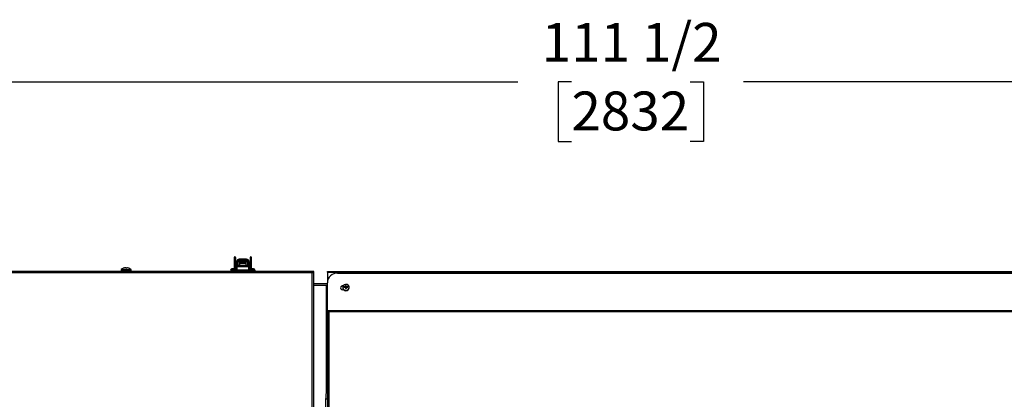
# Model space of a CAD drawing. Units: inches. Extents: x 0.8 to 16.7, y 0.6 to 10.4.
# Drawn here: x 7.2 to 9.2, y 9.6 to 10.4 of the extents above; entities that cross this region are included whole.
import ezdxf

# ---------------------------------------------------------------- set-up
doc = ezdxf.new("R2010")
doc.units = ezdxf.units.IN
doc.header["$MEASUREMENT"] = 0
doc.layers.add('FORMAT', color=7, linetype='Continuous')
doc.styles.add('SLDTEXTSTYLE0', font='TXT', dxfattribs={"width": 0.605})
doc.dimstyles.new('SLDDIMSTYLE0', dxfattribs={"dimtxt": 0.08, "dimasz": 0.13, "dimexe": 0, "dimexo": 0.0625, "dimgap": 0.02, "dimtad": 0, "dimtih": 1, "dimtoh": 1, "dimdec": 6, "dimlfac": 24, "dimrnd": 1e-09, "dimzin": 12, "dimdsep": 46, "dimlunit": 5, "dimtxsty": 'SLDTEXTSTYLE0', "dimsah": 1, "dimcen": 0.09, "dimadec": 0, "dimazin": 3, "dimtfac": 1, "dimtdec": 6, "dimtofl": 0, "dimtmove": 0, "dimatfit": 3, "dimfxl": 0, "dimfrac": 2, "dimtolj": 1, "dimtzin": 12, "dimarcsym": 0})

# ---------------------------------------------------------------- blocks, each defined once
blk = doc.blocks.new('_D_13')
at = {"layer": 'FORMAT', "color": 7}
for p, q in [((6.025, 9.8887), (6.025, 10.4099)), ((10.6703, 9.4761), (10.6703, 10.4099)), ((6.025, 10.2849), (8.2314, 10.2849)), ((8.3414, 10.2848), (8.3139, 10.2848)), ((8.3139, 10.2848), (8.3139, 10.162)), ((8.5858, 10.2848), (8.6133, 10.2848)), ((8.6133, 10.2848), (8.6133, 10.162)), ((10.6703, 10.2849), (8.6958, 10.2849)), ((8.3139, 10.162), (8.3414, 10.162)), ((8.6133, 10.162), (8.5858, 10.162))]:
    blk.add_line(p, q, dxfattribs=at)
for points in [[(6.025, 10.2849), (6.155, 10.2649), (6.155, 10.3049)], [(10.6703, 10.2849), (10.5403, 10.3049), (10.5403, 10.2649)]]:
    blk.add_solid(points, dxfattribs=at)
at = {"layer": 'FORMAT', "color": 7, "char_height": 0.08, "attachment_point": 1, "style": 'SLDTEXTSTYLE0'}
for s, insert in [('111 1/2', (8.2803, 10.4062)), ('2832', (8.3414, 10.2651))]:
    blk.add_mtext(s, dxfattribs=dict(at, insert=insert))

msp = doc.modelspace()

# ---------------------------------------------------------------- linework, layer by layer
at = {"color": 7, "linetype": 'Continuous', "lineweight": 25}
for p, q in [((7.64715006, 9.92324648), (7.64715006, 9.91592986)), ((7.64715006, 9.91592986), (7.64715006, 9.90035736)), ((7.6504309, 9.91592986), (7.6504309, 9.92324648)), ((7.6504309, 9.90035736), (7.6504309, 9.91592986)), ((7.65251423, 9.91150959), (7.6504309, 9.91150959)), ((7.65251423, 9.91479393), (7.65257568, 9.91560722)), ((7.65251423, 9.91479393), (7.65251423, 9.91280341)), ((7.65513895, 9.91280341), (7.65251423, 9.91280341)), ((7.65251423, 9.91280341), (7.65251423, 9.90314079)), ((7.6526146, 9.91575135), (7.65257568, 9.91560722)), ((7.65307983, 9.91541748), (7.65307983, 9.91522892)), ((7.65513891, 9.91278768), (7.65513895, 9.91280341)), ((7.65513891, 9.91278768), (7.65513891, 9.90679339)), ((7.65572126, 9.91150959), (7.65513891, 9.91150959)), ((7.65541886, 9.91423212), (7.65541886, 9.91402303)), ((7.65834593, 9.91515953), (7.65572126, 9.91515953)), ((7.65572126, 9.90695743), (7.65572126, 9.91515953)), ((7.67278983, 9.9199095), (7.65759954, 9.9199095)), ((7.65759954, 9.91990322), (7.65759954, 9.9199095)), ((7.65759954, 9.91990322), (7.65759954, 9.91820659)), ((7.65759954, 9.91990322), (7.67278983, 9.91990322)), ((7.65834593, 9.91515953), (7.65834593, 9.90695743)), ((7.67204343, 9.91253485), (7.65834593, 9.91253485)), ((7.67204343, 9.91150959), (7.65834593, 9.91150959)), ((7.66047847, 9.91515953), (7.66991089, 9.91515953)), ((7.67466811, 9.91515953), (7.67204343, 9.91515953)), ((7.67204343, 9.90695743), (7.67204343, 9.91515953)), ((7.67278983, 9.91990322), (7.67278983, 9.9199095)), ((7.67278983, 9.91990322), (7.67278983, 9.91820659)), ((7.67466811, 9.91515953), (7.67466811, 9.90695743)), ((7.67525046, 9.91150959), (7.67466811, 9.91150959)), ((7.6749705, 9.91402303), (7.6749705, 9.91423212)), ((7.67525046, 9.91278768), (7.67525041, 9.91280341)), ((7.67525041, 9.91280341), (7.67787513, 9.91280341)), ((7.67525046, 9.90679339), (7.67525046, 9.91278768)), ((7.67730954, 9.91522892), (7.67730954, 9.91541748)), ((7.67781368, 9.91560722), (7.67777467, 9.91575347)), ((7.67781368, 9.91560722), (7.67787513, 9.91479393)), ((7.67787513, 9.91479393), (7.67787513, 9.91280341)), ((7.67787513, 9.90314079), (7.67787513, 9.91280341)), ((7.67790794, 9.90440247), (7.67790794, 9.91344939)), ((7.67995846, 9.92324648), (7.67995846, 9.91592986)), ((7.67995846, 9.91592986), (7.67995846, 9.90035736)), ((7.6832393, 9.91592986), (7.6832393, 9.92324648)), ((7.6832393, 9.90035736), (7.6832393, 9.91592986)), ((7.80809763, 9.89498236), (6.29666677, 9.89498236)), ((7.80809763, 9.89212819), (6.2980768, 9.89212819)), ((7.41461313, 9.89827674), (7.41461313, 9.89571153)), ((7.41461313, 9.89827674), (7.41477263, 9.89827674)), ((7.41461313, 9.89571153), (7.41477263, 9.89571153)), ((7.41477263, 9.89827674), (7.41477263, 9.89571153)), ((7.41477263, 9.89827674), (7.43527263, 9.89827674)), ((7.41477263, 9.89571153), (7.43527263, 9.89571153)), ((7.41489448, 9.89885219), (7.41505398, 9.89885219)), ((7.41505398, 9.89885219), (7.43499129, 9.89885219)), ((7.41935901, 9.90131231), (7.41939943, 9.90131231)), ((7.41951851, 9.90131231), (7.41955893, 9.90131231)), ((7.42196834, 9.90199679), (7.42191132, 9.9019869)), ((7.42212784, 9.90199679), (7.42207082, 9.9019869)), ((7.42429775, 9.9019869), (7.42428551, 9.90199679)), ((7.42429775, 9.9019869), (7.42435677, 9.90131231)), ((7.42435677, 9.90131231), (7.42568849, 9.90131231)), ((7.42552899, 9.90131231), (7.42558801, 9.9019869)), ((7.42560025, 9.90199679), (7.42558801, 9.9019869)), ((7.42568849, 9.90131231), (7.42574751, 9.9019869)), ((7.42575975, 9.90199679), (7.42574751, 9.9019869)), ((7.42797444, 9.9019869), (7.42791743, 9.90199679)), ((7.43048634, 9.90131231), (7.43052676, 9.90131231)), ((7.43527263, 9.89571153), (7.43527263, 9.89827674)), ((7.65364173, 9.89760736), (7.64001673, 9.89760736)), ((7.64682923, 9.89760704), (7.64040718, 9.89760704)), ((7.64040718, 9.89760704), (7.64040718, 9.89498236)), ((7.65089173, 9.90035736), (7.64276673, 9.90035736)), ((7.64357402, 9.89760736), (7.64357402, 9.89760704)), ((7.64682923, 9.89498236), (7.64682923, 9.89760704)), ((7.68291847, 9.89760704), (7.64682923, 9.89760704)), ((7.65008444, 9.89760704), (7.65008444, 9.89760736)), ((7.6504309, 9.90634227), (7.65251423, 9.90634227)), ((7.65121256, 9.90035736), (7.65089173, 9.90035736)), ((7.65251423, 9.90314079), (7.65251423, 9.89982771)), ((7.65251423, 9.90314079), (7.6525707, 9.90314079)), ((7.6525707, 9.90416871), (7.6525707, 9.90679339)), ((7.65421112, 9.90679339), (7.6525707, 9.90679339)), ((7.65421112, 9.90416871), (7.6525707, 9.90416871)), ((7.6525707, 9.90416871), (7.6525707, 9.89978533)), ((7.65421112, 9.90416871), (7.65421112, 9.90679339)), ((7.67553658, 9.90679339), (7.65421112, 9.90679339)), ((7.67553658, 9.90416871), (7.65421112, 9.90416871)), ((7.65572126, 9.90695743), (7.65834593, 9.90695743)), ((7.65572126, 9.90695743), (7.65572126, 9.90679339)), ((7.65834593, 9.90679339), (7.65834593, 9.90695743)), ((7.67204343, 9.90695743), (7.67466811, 9.90695743)), ((7.67204343, 9.90695743), (7.67204343, 9.90679339)), ((7.67466811, 9.90679339), (7.67466811, 9.90695743)), ((7.67553658, 9.90416871), (7.67553658, 9.90679339)), ((7.677177, 9.90679339), (7.67553658, 9.90679339)), ((7.677177, 9.90416871), (7.67553658, 9.90416871)), ((7.68972506, 9.89760736), (7.67610006, 9.89760736)), ((7.677177, 9.90416871), (7.677177, 9.90679339)), ((7.677177, 9.89978987), (7.677177, 9.90416871)), ((7.67787513, 9.90314079), (7.677177, 9.90314079)), ((7.67787513, 9.90575321), (7.67790794, 9.90567278)), ((7.67787513, 9.90017874), (7.67787513, 9.90314079)), ((7.68697506, 9.90035736), (7.67885006, 9.90035736)), ((7.67965735, 9.89760736), (7.67965735, 9.89760704)), ((7.68291847, 9.89498236), (7.68291847, 9.89760704)), ((7.68934051, 9.89760704), (7.68291847, 9.89760704)), ((7.68616777, 9.89760704), (7.68616777, 9.89760736)), ((7.6864136, 9.89760704), (7.6864136, 9.89760736)), ((7.68722089, 9.90035736), (7.68697506, 9.90035736)), ((7.68934051, 9.89760704), (7.68934051, 9.89498236)), ((7.68934051, 9.89760703), (7.68980098, 9.89760703)), ((7.68997089, 9.89760736), (7.68972506, 9.89760736)), ((7.68980098, 9.89760703), (7.68980098, 9.89498236)), ((7.8109518, 9.89498236), (7.80809763, 9.89498236)), ((7.80809763, 9.37323236), (7.80809763, 9.89212819)), ((7.8109518, 9.89212819), (7.80809763, 9.89212819)), ((7.8093893, 9.89177571), (7.8093893, 9.89212819)), ((7.8109518, 9.89212819), (7.8109518, 9.89498236)), ((7.8109518, 9.89096824), (7.8109518, 9.89212819)), ((7.8109518, 9.37310065), (7.8109518, 9.89096824)), ((7.8391393, 9.89314745), (7.8391393, 9.89498431)), ((7.8391393, 9.89498431), (9.53558096, 9.89498431)), ((7.8391393, 9.89314745), (7.8391393, 9.87180113)), ((7.8391393, 9.89314745), (9.53558096, 9.89314745)), ((7.85997263, 9.89137806), (9.53558096, 9.89137806)), ((7.8109518, 9.86994264), (7.8391393, 9.86994264)), ((7.8391393, 9.81190186), (7.8391393, 9.87180113)), ((7.83709763, 9.86603639), (7.8109518, 9.86603639)), ((7.8391393, 9.86603639), (7.83709763, 9.86603639)), ((7.83709763, 9.64455923), (7.83709763, 9.86603639)), ((7.8706393, 9.86196953), (7.8706393, 9.86139272)), ((7.87467636, 9.86217825), (7.87382712, 9.86319254)), ((7.87543039, 9.86337321), (7.8754779, 9.86338553)), ((7.87547755, 9.86222353), (7.87543039, 9.86337321)), ((7.8754779, 9.86222348), (7.87543039, 9.86223029)), ((7.8754779, 9.86338553), (7.87552626, 9.86220651)), ((7.87657549, 9.86213692), (7.87616354, 9.86197657)), ((7.87657549, 9.86213692), (7.87630918, 9.86374739)), ((7.87637657, 9.86381072), (7.87664288, 9.86220025)), ((7.87664288, 9.86220025), (7.87657549, 9.86213692)), ((7.87706949, 9.86316806), (7.87664288, 9.86220025)), ((7.87672932, 9.86456148), (7.8767395, 9.86460338)), ((7.87706949, 9.86316806), (7.87672932, 9.86456148)), ((7.8767395, 9.86100013), (7.87672932, 9.86104753)), ((7.87707518, 9.85976513), (7.87673525, 9.86103049)), ((7.8767395, 9.86460338), (7.87707897, 9.86321284)), ((7.87707897, 9.85973649), (7.8767395, 9.86100013)), ((7.87707897, 9.86362991), (7.87677676, 9.86596429)), ((7.87707897, 9.85931942), (7.87677676, 9.8593479)), ((7.87707897, 9.86321284), (7.87706949, 9.86316806)), ((7.87706949, 9.85978127), (7.87707897, 9.85973649)), ((7.87707897, 9.86362991), (7.87707897, 9.86321284)), ((7.87707897, 9.85973649), (7.87707897, 9.85931942)), ((7.8776163, 9.86362991), (7.87791851, 9.86596429)), ((7.8776163, 9.86321284), (7.87795577, 9.86460338)), ((7.8776163, 9.86321284), (7.8776163, 9.86362991)), ((7.87762578, 9.86316806), (7.8776163, 9.86321284)), ((7.87795577, 9.86100013), (7.8776163, 9.85973649)), ((7.8776163, 9.85973649), (7.87762578, 9.85978127)), ((7.8776163, 9.85931942), (7.8776163, 9.85973649)), ((7.8776163, 9.85931942), (7.87791851, 9.8593479)), ((7.87796002, 9.86103049), (7.87762009, 9.85976513)), ((7.87796595, 9.86456148), (7.87762578, 9.86316806)), ((7.87805239, 9.86220025), (7.87762578, 9.86316806)), ((7.87795577, 9.86460338), (7.87796595, 9.86456148)), ((7.87796595, 9.86104753), (7.87795577, 9.86100013)), ((7.87805239, 9.86220025), (7.87831869, 9.86381072)), ((7.87811978, 9.86213692), (7.87805239, 9.86220025)), ((7.87838609, 9.86374739), (7.87811978, 9.86213692)), ((7.87853173, 9.86197657), (7.87811978, 9.86213692)), ((7.879169, 9.86220651), (7.87921737, 9.86338553)), ((7.87921737, 9.86338553), (7.87926488, 9.86337321)), ((7.87926488, 9.86223029), (7.87921737, 9.86222348)), ((7.87926488, 9.86337321), (7.87921772, 9.86222353)), ((7.88001891, 9.86217825), (7.88086814, 9.86319254)), ((7.88405597, 9.86139272), (7.88405597, 9.86196953)), ((7.8391393, 9.81190186), (7.83915988, 9.81197227)), ((7.8391393, 9.81190186), (7.8391393, 9.28167449)), ((9.53852471, 9.81373909), (7.84092979, 9.81373909)), ((7.84093393, 9.81222318), (7.84093393, 9.81370472)), ((7.84193097, 9.81190222), (7.84193097, 9.28262929)), ((9.53852471, 9.81190222), (7.84193097, 9.81190222)), ((7.8391393, 9.6459644), (7.83782309, 9.64591311)), ((7.8391393, 9.63228678), (7.83627591, 9.6321752)), ((7.83627591, 9.53918478), (7.83627591, 9.6321752))]:
    msp.add_line(p, q, dxfattribs=at)
at = {"color": 7, "linetype": 'Continuous', "lineweight": 25, "flags": 128}
for points in [[(7.65307983, 9.91541748), (7.65419391, 9.91485352), (7.65532117, 9.91428172), (7.65541886, 9.91423212)], [(7.65572126, 9.91462515), (7.65546718, 9.91432047), (7.65541886, 9.91423212)], [(7.65759954, 9.9155673), (7.65675966, 9.91541433), (7.65632259, 9.91515953)], [(7.67278983, 9.9155673), (7.67362971, 9.91541433), (7.67406677, 9.91515953)], [(7.67466811, 9.91462515), (7.67492219, 9.91432047), (7.6749705, 9.91423212)], [(7.67730954, 9.91541748), (7.67619545, 9.91485352), (7.67506819, 9.91428172), (7.6749705, 9.91423212)], [(7.67977986, 9.90917429), (7.67955348, 9.90862482), (7.67933425, 9.9082575)], [(7.65069789, 9.90405298), (7.65151359, 9.90361613), (7.6525707, 9.90333878)], [(7.67762301, 9.90331282), (7.67856994, 9.90349768), (7.67969147, 9.90405298)], [(7.87734763, 9.85566576), (7.87932495, 9.85594581), (7.88112657, 9.85676111), (7.88259242, 9.85803919), (7.88359225, 9.8596665), (7.88403721, 9.86149845), (7.88388778, 9.86337225), (7.88315722, 9.86512141), (7.88191046, 9.86659052), (7.88025827, 9.86764903), (7.87834746, 9.86820289), (7.87634781, 9.86820289), (7.874437, 9.86764903), (7.87278481, 9.86659052), (7.87153805, 9.86512141), (7.87080749, 9.86337225), (7.87065806, 9.86149845), (7.87110302, 9.8596665), (7.87210285, 9.85803919), (7.87356869, 9.85676111), (7.87537032, 9.85594581), (7.87734763, 9.85566576)], [(7.83915988, 9.81197227), (7.8393587, 9.81220023), (7.83980807, 9.81232687), (7.84047225, 9.81230946), (7.84130589, 9.81212818), (7.84193097, 9.81190222)], [(7.83627591, 9.6321752), (7.83631174, 9.63546714), (7.83641814, 9.63844395), (7.83659187, 9.64101517), (7.83682767, 9.64310269), (7.83711836, 9.64464307), (7.83745511, 9.64558951), (7.83782309, 9.64591311)]]:
    msp.add_lwpolyline(points, dxfattribs=at)
at = {"color": 7, "linetype": 'Continuous', "lineweight": 25}
for centre, radius, start, end in [((7.64879048, 9.92324648), 0.00164042, 360, 180), ((7.64879048, 9.91573724), 0.00165169, 6.69710789, 173.30289211), ((7.65866866, 9.91264699), 0.00615642, 155.20401386, 178.54404577), ((7.65759898, 9.91481835), 0.00508487, 89.99377385, 171.07500874), ((7.65759954, 9.9148242), 0.0050853, 90, 169.46230745), ((7.65764183, 9.91308144), 0.00512533, 90.47285429, 152.88464659), ((7.64557027, 9.91564142), 0.00998068, 343.47998738, 350.66812193), ((7.66519468, 8.6088622), 1.30936642, 89.66764677, 90.33235323), ((7.66519468, 8.60622291), 1.30936642, 89.66764677, 90.33235323), ((7.66047847, 9.91040231), 0.00475722, 90, 116.63311875), ((7.66991089, 9.91040231), 0.00475722, 63.36688125, 90), ((7.67278983, 9.9148242), 0.0050853, 10.5563762, 90), ((7.67279038, 9.91481835), 0.00508487, 8.92499126, 90.00622615), ((7.67274753, 9.91308144), 0.00512533, 27.11535341, 89.52714571), ((7.67139239, 9.9125599), 0.0038657, 3.61169094, 22.24019974), ((7.6717207, 9.91264699), 0.00615642, 1.45595423, 24.79598614), ((7.67748963, 9.9119279), 0.00041831, 337.15649268, 360), ((7.67223652, 9.90892593), 0.00725442, 321.42453528, 38.57546472), ((7.68073722, 9.90893882), 0.00098625, 166.47832507, 217.85007361), ((7.68159888, 9.92324648), 0.00164042, 360, 180), ((7.68159888, 9.91573724), 0.00165169, 6.69710789, 173.30289211), ((7.4153423, 9.89827674), 0.00072917, 127.89057068, 180), ((7.4153423, 9.89571153), 0.00072917, 180, 270), ((7.4155018, 9.89827674), 0.00072917, 127.89057068, 180), ((7.4155018, 9.89571153), 0.00072917, 180, 270), ((7.42486313, 9.88604254), 0.01623149, 109.82216728, 127.89057068), ((7.42502263, 9.88604254), 0.01623149, 109.82216728, 127.89057068), ((7.42486101, 9.88598963), 0.01626694, 100.44722939, 109.61796888), ((7.42502051, 9.88598963), 0.01626694, 100.44722939, 109.61796888), ((7.42416771, 9.88838275), 0.01379055, 93.08152007, 99.1769626), ((7.42432721, 9.88838275), 0.01379055, 93.08152007, 99.1769626), ((7.42346681, 9.90155674), 0.00059799, 86.1227932, 93.8772068), ((7.42362631, 9.90155674), 0.00059799, 86.1227932, 93.8772068), ((7.42330531, 9.89942401), 0.00275318, 69.14358259, 82.45640016), ((7.4265675, 9.89948766), 0.00268838, 97.44793063, 108.04533073), ((7.42673996, 9.89942401), 0.00275318, 97.54359984, 110.85641741), ((7.42625946, 9.9016856), 0.0004695, 85.05936728, 94.94063272), ((7.42641896, 9.9016856), 0.0004695, 85.05936728, 94.94063272), ((7.42571806, 9.88838275), 0.01379055, 80.8230374, 86.91847993), ((7.42502476, 9.88598963), 0.01626694, 70.38203112, 79.55277061), ((7.42502263, 9.88604254), 0.01623149, 52.10942932, 70.17783272), ((7.43454347, 9.89571153), 0.00072917, 270, 0), ((7.43454347, 9.89827674), 0.00072917, 0, 52.10942932), ((7.64276673, 9.89760736), 0.00275, 90, 180), ((7.65026955, 9.90626703), 0.00230274, 282.55987007, 347.10687224), ((7.65089173, 9.89760736), 0.00275, 360, 90), ((7.65121256, 9.89760736), 0.00275, 61.74895591, 90), ((7.67885006, 9.89760736), 0.00275, 90, 180), ((7.67748963, 9.90592396), 0.00041831, 360, 22.84350732), ((7.67990268, 9.90579715), 0.00180024, 207.77165845, 260.93542241), ((7.68126936, 9.90825003), 0.00229986, 209.29986892, 235.25038461), ((7.68697506, 9.89760736), 0.00275, 360, 90), ((7.68722089, 9.89760736), 0.00275, 360, 90), ((7.80799548, 9.8877854), 0.004344, 47.11316833, 88.65253639), ((7.85933834, 9.87117941), 0.02020861, 88.20135214, 178.23700565), ((7.87033203, 9.86105865), 0.00411295, 73.91551146, 177.61809826), ((7.87036777, 9.86143501), 0.00415022, 182.83712321, 292.8676224), ((7.87032539, 9.86053475), 0.00411721, 77.33665285, 173.88867758), ((7.87712399, 9.86157227), 0.00648717, 181.58596547, 271.97567674), ((7.87736414, 9.86181839), 0.00651744, 3.20192969, 182.80988732), ((7.877191, 9.86236056), 0.00639479, 187.74387521, 271.40351133), ((7.87693357, 9.86265609), 0.00315243, 170.20232677, 189.79767323), ((7.87720188, 9.84044935), 0.0229922, 94.41887116, 98.440256), ((7.87718207, 9.82517776), 0.03709391, 92.70668062, 95.18918473), ((7.88650857, 9.83918101), 0.02659952, 112.547089, 114.50007209), ((7.86158653, 9.82257128), 0.04201508, 69.48738463, 70.69308663), ((7.87626292, 9.86386414), 0.00012558, 291.61417793, 334.82417986), ((7.87626792, 9.86181097), 0.00011882, 23.87955074, 69.68209148), ((7.91100087, 9.84800085), 0.03806303, 154.2093374, 155.45799674), ((7.69101294, 9.78080674), 0.20230956, 23.36728622, 23.61789367), ((7.94794893, 9.86333474), 0.07122073, 177.88409382, 178.97935052), ((8.00419922, 9.86304795), 0.12747617, 180.92045972, 181.66327043), ((7.87734763, 9.86221546), 0.00379205, 81.34148023, 98.65851977), ((7.87734763, 9.86309673), 0.00379205, 261.34148023, 278.65851977), ((7.87734763, 9.86118834), 0.00245631, 83.72054754, 96.27945246), ((7.87734763, 9.86176099), 0.00245631, 263.72054754, 276.27945246), ((7.87756694, 9.86226894), 0.00630506, 268.00667532, 359.21381219), ((7.87757128, 9.86157227), 0.00648717, 268.02432326, 358.41403453), ((7.80674634, 9.86333474), 0.07122073, 1.02064948, 2.11590618), ((7.75049605, 9.86304795), 0.12747617, 358.33672957, 359.07954028), ((7.84369439, 9.84800085), 0.03806303, 24.54200326, 25.7906626), ((8.06368233, 9.78080674), 0.20230956, 156.38210633, 156.63271378), ((7.87843424, 9.86386616), 0.00012816, 205.63164163, 247.93000058), ((7.87842686, 9.86181148), 0.00011817, 110.18495245, 156.25340533), ((7.8681867, 9.83918101), 0.02659952, 65.49992791, 67.452911), ((7.89310874, 9.82257128), 0.04201508, 109.30691337, 110.51261537), ((7.87749339, 9.84044935), 0.0229922, 81.559744, 85.58112884), ((7.8775132, 9.82517776), 0.03709391, 84.81081527, 87.29331938), ((7.8777617, 9.86265609), 0.00315243, 350.20232677, 9.79767323), ((7.83796587, 9.81088595), 0.00409327, 14.37577182, 43.52215398)]:
    msp.add_arc(centre, radius, start, end, dxfattribs=at)

# ---------------------------------------------------------------- dimensions: what is measured, and where the dimension line sits
at = {"layer": 'FORMAT', "color": 7}
dim = msp.add_linear_dim(base=(10.67033681, 10.28487954), p1=(6.0250143, 9.83874486), p2=(10.67033681, 9.42614589), angle=0, dimstyle='SLDDIMSTYLE0', dxfattribs=at)
dim.commit()
dim.dimension.update_dxf_attribs({"geometry": '_D_13', "text_midpoint": (8.46360508, 10.28487954), "dimtype": 160})

doc.saveas('drawing.dxf')
